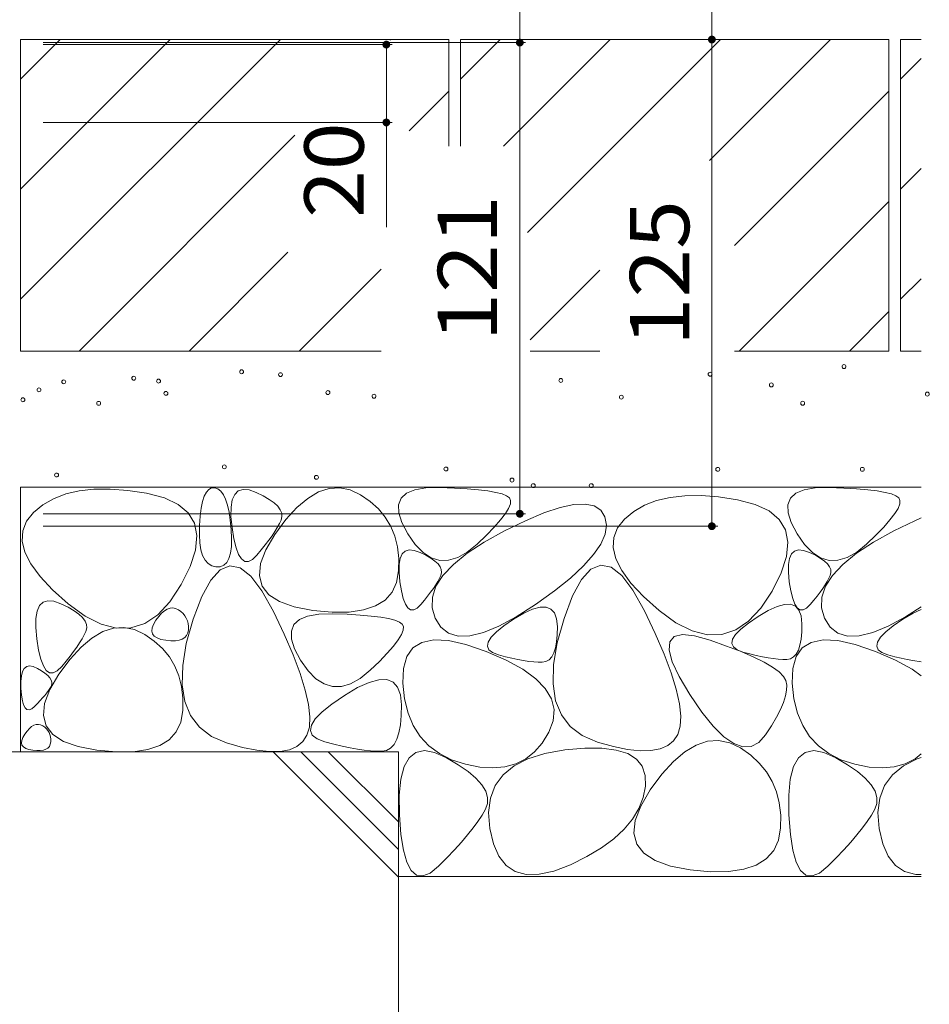
# Model space of a CAD drawing. Units: millimetres. Extents: x -1925 to 1928, y -1378 to 1322.
# Drawn here: x -686 to -452, y -679 to -426 of the extents above; entities that cross this region are included whole.
import ezdxf

# ---------------------------------------------------------------- set-up
doc = ezdxf.new("R2010")
doc.units = ezdxf.units.MM
doc.header["$LTSCALE"] = 5
doc.layers.add('4-4', color=7, linetype='Continuous')
doc.layers.add('4-E', color=7, linetype='Continuous')
doc.styles.add('ＭＳ ゴシック', font='txt', dxfattribs={"height": 1})

msp = doc.modelspace()

# ---------------------------------------------------------------- linework, layer by layer
at = {"layer": '4-4', "color": 7, "linetype": 'Continuous', "lineweight": 9}
for p, q in [((-557.64, -432.14), (-557.64, -286.9)), ((-508.31, -431.34), (-508.31, -312.9)), ((-556.14, -432.14), (-680.04, -432.14)), ((-557.64, -432.14), (-557.64, -553.14)), ((-508.31, -431.34), (-508.31, -556.34)), ((-590.42, -432.64), (-680.04, -432.64)), ((-591.92, -452.64), (-591.92, -432.64)), ((-590.42, -452.64), (-680.04, -452.64)), ((-591.92, -452.64), (-591.92, -479.53)), ((-556.14, -553.14), (-680.04, -553.14)), ((-506.81, -556.34), (-680.04, -556.34))]:
    msp.add_line(p, q, dxfattribs=at)
at = {"layer": '4-4', "color": 7, "linetype": 'Continuous', "lineweight": 9, "const_width": 1}
for points in [[(-591.42, -432.64, 0.414214), (-591.92, -432.14, 0.414214), (-592.42, -432.64, 0.414214), (-591.92, -433.14, 0.414214)], [(-557.14, -432.14, 0.414214), (-557.64, -431.64, 0.414214), (-558.14, -432.14, 0.414214), (-557.64, -432.64, 0.414214)], [(-507.81, -431.34, 0.414214), (-508.31, -430.84, 0.414214), (-508.81, -431.34, 0.414214), (-508.31, -431.84, 0.414214)], [(-591.42, -452.64, 0.414214), (-591.92, -452.14, 0.414214), (-592.42, -452.64, 0.414214), (-591.92, -453.14, 0.414214)], [(-557.14, -553.14, 0.414214), (-557.64, -552.64, 0.414214), (-558.14, -553.14, 0.414214), (-557.64, -553.64, 0.414214)], [(-507.81, -556.34, 0.414214), (-508.31, -555.84, 0.414214), (-508.81, -556.34, 0.414214), (-508.31, -556.84, 0.414214)]]:
    msp.add_lwpolyline(points, format="xyb", close=True, dxfattribs=at)
at = {"layer": '4-E', "color": 2, "linetype": 'Continuous', "lineweight": 9}
for p, q in [((-575.84, -431.34), (-685.84, -431.34)), ((-685.84, -431.34), (-685.84, -511.34)), ((-685.84, -441.49), (-675.7, -431.34)), ((-685.84, -498.06), (-619.13, -431.34)), ((-685.84, -469.78), (-647.41, -431.34)), ((-591.04, -431.54), (-590.84, -431.34)), ((-575.84, -431.34), (-575.84, -458.74)), ((-462.84, -431.34), (-572.84, -431.34)), ((-572.84, -441.49), (-562.7, -431.34)), ((-572.84, -431.34), (-572.84, -458.74)), ((-561.81, -458.74), (-534.41, -431.34)), ((-555.7, -480.92), (-506.13, -431.34)), ((-477.84, -431.34), (-508.89, -462.39)), ((-462.84, -431.34), (-462.84, -511.34)), ((-459.84, -431.34), (-459.84, -511.34)), ((-454.56, -431.34), (-459.84, -431.34)), ((-459.84, -441.49), (-454.56, -436.21)), ((-586.05, -454.83), (-575.84, -444.63)), ((-502.49, -484.28), (-462.84, -444.63)), ((-670.84, -511.34), (-615.42, -455.92)), ((-459.84, -469.78), (-454.56, -464.49)), ((-501.27, -511.34), (-462.84, -472.91)), ((-642.56, -511.34), (-617.2, -485.99)), ((-614.27, -511.34), (-593.28, -490.35)), ((-554.94, -508.45), (-537.08, -490.58)), ((-459.84, -498.06), (-454.56, -492.78)), ((-472.99, -511.34), (-462.84, -501.2)), ((-593.28, -511.34), (-685.84, -511.34)), ((-537.08, -511.34), (-554.94, -511.34)), ((-462.84, -511.34), (-502.49, -511.34)), ((-454.56, -511.34), (-459.84, -511.34)), ((-685.84, -546.34), (-685.84, -614.31)), ((-454.56, -546.34), (-685.84, -546.34)), ((-674.28, -548.06), (-677.38, -549.26)), ((-670.83, -547.25), (-674.28, -548.06)), ((-667.02, -546.83), (-670.83, -547.25)), ((-662.86, -546.79), (-667.02, -546.83)), ((-658.35, -547.13), (-662.86, -546.79)), ((-653.49, -547.86), (-658.35, -547.13)), ((-648.94, -549.04), (-653.49, -547.86)), ((-639.12, -549.99), (-638.67, -548.61)), ((-638.67, -548.61), (-638.14, -547.58)), ((-638.14, -547.58), (-637.51, -546.88)), ((-637.51, -546.88), (-636.79, -546.51)), ((-636.79, -546.51), (-635.98, -546.48)), ((-635.98, -546.48), (-635.16, -546.77)), ((-635.16, -546.77), (-634.43, -547.36)), ((-634.43, -547.36), (-633.78, -548.24)), ((-633.78, -548.24), (-633.21, -549.43)), ((-631.49, -549.53), (-630.87, -548.15)), ((-630.87, -548.15), (-629.94, -547.27)), ((-629.94, -547.27), (-628.72, -546.9)), ((-628.72, -546.9), (-627.19, -547.03)), ((-627.19, -547.03), (-625.36, -547.67)), ((-625.36, -547.67), (-623.53, -548.55)), ((-623.53, -548.55), (-622, -549.44)), ((-612.08, -549.18), (-609.32, -547.54)), ((-609.32, -547.54), (-606.58, -546.62)), ((-606.58, -546.62), (-603.86, -546.44)), ((-603.86, -546.44), (-601.18, -546.98)), ((-601.18, -546.98), (-598.52, -548.24)), ((-598.52, -548.24), (-596.05, -549.97)), ((-588.13, -549.16), (-586.74, -547.88)), ((-586.74, -547.88), (-584.61, -546.99)), ((-584.61, -546.99), (-581.76, -546.5)), ((-581.76, -546.5), (-578.18, -546.41)), ((-578.18, -546.41), (-574.45, -546.54)), ((-574.45, -546.54), (-571.14, -546.73)), ((-571.14, -546.73), (-568.27, -546.98)), ((-568.27, -546.98), (-565.82, -547.28)), ((-565.82, -547.28), (-563.8, -547.64)), ((-563.8, -547.64), (-562.21, -548.05)), ((-562.21, -548.05), (-561.05, -548.52)), ((-561.05, -548.52), (-560.32, -549.04)), ((-515.24, -548.51), (-519.05, -548.93)), ((-511.09, -548.47), (-515.24, -548.51)), ((-506.58, -548.81), (-511.09, -548.47)), ((-488.13, -549.16), (-486.74, -547.88)), ((-486.74, -547.88), (-484.61, -546.99)), ((-484.61, -546.99), (-481.76, -546.5)), ((-481.76, -546.5), (-478.18, -546.41)), ((-478.18, -546.41), (-474.45, -546.54)), ((-474.45, -546.54), (-471.14, -546.73)), ((-471.14, -546.73), (-468.27, -546.98)), ((-468.27, -546.98), (-465.82, -547.28)), ((-465.82, -547.28), (-463.8, -547.64)), ((-463.8, -547.64), (-462.21, -548.05)), ((-462.21, -548.05), (-461.05, -548.52)), ((-461.05, -548.52), (-460.32, -549.04)), ((-680.13, -550.84), (-682.53, -552.81)), ((-677.38, -549.26), (-680.13, -550.84)), ((-645.37, -550.72), (-648.94, -549.04)), ((-642.79, -552.9), (-645.37, -550.72)), ((-639.47, -551.7), (-639.12, -549.99)), ((-633.21, -549.43), (-632.72, -550.91)), ((-632.72, -550.91), (-632.32, -552.69)), ((-631.81, -551.41), (-631.49, -549.53)), ((-622, -549.44), (-620.76, -550.33)), ((-620.76, -550.33), (-619.81, -551.21)), ((-619.81, -551.21), (-619.16, -552.1)), ((-614.88, -551.54), (-612.08, -549.18)), ((-596.05, -549.97), (-593.94, -551.91)), ((-588.8, -550.85), (-588.13, -549.16)), ((-588.74, -552.93), (-588.8, -550.85)), ((-560.06, -550.61), (-560.51, -551.75)), ((-560.32, -549.04), (-560, -549.71)), ((-560, -549.71), (-560.06, -550.61)), ((-547.3, -551.55), (-543.77, -550.79)), ((-543.77, -550.79), (-540.86, -550.66)), ((-540.86, -550.66), (-538.55, -551.14)), ((-538.55, -551.14), (-536.87, -552.24)), ((-525.61, -550.94), (-528.35, -552.52)), ((-522.5, -549.74), (-525.61, -550.94)), ((-519.05, -548.93), (-522.5, -549.74)), ((-501.71, -549.54), (-506.58, -548.81)), ((-497.16, -550.72), (-501.71, -549.54)), ((-493.6, -552.4), (-497.16, -550.72)), ((-488.8, -550.85), (-488.13, -549.16)), ((-488.74, -552.93), (-488.8, -550.85)), ((-460.06, -550.61), (-460.51, -551.75)), ((-460.32, -549.04), (-460, -549.71)), ((-460, -549.71), (-460.06, -550.61)), ((-682.53, -552.81), (-684.33, -555.06)), ((-641.19, -555.58), (-642.79, -552.9)), ((-639.9, -556.12), (-639.73, -553.74)), ((-639.73, -553.74), (-639.47, -551.7)), ((-632.32, -552.69), (-632, -554.77)), ((-631.83, -553.8), (-631.81, -551.41)), ((-631.56, -556.69), (-631.83, -553.8)), ((-619.16, -552.1), (-618.8, -552.98)), ((-618.8, -552.98), (-618.73, -553.87)), ((-617.7, -554.64), (-614.88, -551.54)), ((-593.94, -551.91), (-592.19, -554.04)), ((-587.95, -555.41), (-588.74, -552.93)), ((-561.35, -553.11), (-562.57, -554.72)), ((-560.51, -551.75), (-561.35, -553.11)), ((-556.2, -554.91), (-551.44, -552.92)), ((-551.44, -552.92), (-547.3, -551.55)), ((-536.87, -552.24), (-535.79, -553.96)), ((-528.35, -552.52), (-530.75, -554.49)), ((-491.01, -554.58), (-493.6, -552.4)), ((-487.95, -555.41), (-488.74, -552.93)), ((-461.35, -553.11), (-462.57, -554.72)), ((-460.51, -551.75), (-461.35, -553.11)), ((-684.33, -555.06), (-685.3, -557.51)), ((-640.57, -558.76), (-641.19, -555.58)), ((-639.95, -558.52), (-639.9, -556.12)), ((-632, -554.77), (-631.76, -557.14)), ((-620.54, -558.46), (-617.7, -554.64)), ((-619.39, -555.66), (-619.92, -556.64)), ((-618.96, -554.75), (-619.39, -555.66)), ((-618.73, -553.87), (-618.96, -554.75)), ((-592.19, -554.04), (-590.79, -556.38)), ((-586.43, -558.29), (-587.95, -555.41)), ((-562.57, -554.72), (-564.19, -556.55)), ((-561.57, -557.51), (-556.2, -554.91)), ((-535.79, -553.96), (-535.4, -556.09)), ((-535.4, -556.09), (-535.75, -558.41)), ((-530.75, -554.49), (-532.55, -556.75)), ((-489.41, -557.26), (-491.01, -554.58)), ((-486.43, -558.29), (-487.95, -555.41)), ((-462.57, -554.72), (-464.19, -556.55)), ((-461.57, -557.51), (-456.2, -554.91)), ((-456.2, -554.91), (-454.56, -554.22)), ((-685.3, -557.51), (-685.44, -560.16)), ((-640.93, -562.45), (-640.57, -558.76)), ((-639.83, -560.61), (-639.95, -558.52)), ((-631.76, -557.14), (-631.65, -559.51)), ((-631.08, -559.56), (-631.56, -556.69)), ((-622.9, -562.42), (-620.54, -558.46)), ((-621.27, -558.77), (-622.09, -559.93)), ((-620.54, -557.67), (-621.27, -558.77)), ((-619.92, -556.64), (-620.54, -557.67)), ((-590.79, -556.38), (-589.75, -558.92)), ((-584.51, -561.02), (-586.43, -558.29)), ((-566.19, -558.62), (-568.58, -560.92)), ((-566.81, -560.42), (-561.57, -557.51)), ((-564.19, -556.55), (-566.19, -558.62)), ((-535.75, -558.41), (-536.86, -560.92)), ((-532.55, -556.75), (-533.53, -559.2)), ((-488.79, -560.45), (-489.41, -557.26)), ((-484.51, -561.02), (-486.43, -558.29)), ((-466.19, -558.62), (-468.58, -560.92)), ((-466.81, -560.42), (-461.57, -557.51)), ((-464.19, -556.55), (-466.19, -558.62)), ((-685.44, -560.16), (-684.75, -563)), ((-639.54, -562.4), (-639.83, -560.61)), ((-631.65, -559.51), (-631.71, -561.54)), ((-630.51, -561.85), (-631.08, -559.56)), ((-623.01, -561.15), (-624.04, -562.43)), ((-622.09, -559.93), (-623.01, -561.15)), ((-589.75, -558.92), (-589.06, -561.67)), ((-582.5, -563.07), (-584.51, -561.02)), ((-571.19, -563.29), (-566.81, -560.42)), ((-568.58, -560.92), (-571.12, -563)), ((-536.86, -560.92), (-538.71, -563.63)), ((-533.53, -559.2), (-533.66, -561.84)), ((-489.16, -564.13), (-488.79, -560.45)), ((-482.5, -563.07), (-484.51, -561.02)), ((-471.19, -563.29), (-466.81, -560.42)), ((-468.58, -560.92), (-471.12, -563)), ((-684.75, -563), (-683.22, -566.03)), ((-642.28, -566.64), (-640.93, -562.45)), ((-639.1, -563.89), (-639.54, -562.4)), ((-638.49, -565.07), (-639.1, -563.89)), ((-631.94, -563.24), (-632.34, -564.61)), ((-631.71, -561.54), (-631.94, -563.24)), ((-629.85, -563.59), (-630.51, -561.85)), ((-629.1, -564.75), (-629.85, -563.59)), ((-625.16, -563.78), (-626.28, -564.87)), ((-624.04, -562.43), (-625.16, -563.78)), ((-624.23, -565.95), (-622.9, -562.42)), ((-589.06, -561.67), (-588.73, -564.61)), ((-588.37, -564.61), (-587.85, -563.46)), ((-587.85, -563.46), (-587.08, -562.73)), ((-587.08, -562.73), (-586.06, -562.42)), ((-586.06, -562.42), (-584.79, -562.53)), ((-584.79, -562.53), (-583.27, -563.06)), ((-583.27, -563.06), (-581.74, -563.79)), ((-580.39, -564.43), (-582.5, -563.07)), ((-581.74, -563.79), (-580.46, -564.53)), ((-574.71, -566.14), (-571.19, -563.29)), ((-571.12, -563), (-573.57, -564.39)), ((-538.71, -563.63), (-541.31, -566.54)), ((-533.66, -561.84), (-532.97, -564.68)), ((-488.37, -564.61), (-487.85, -563.46)), ((-487.85, -563.46), (-487.08, -562.73)), ((-487.08, -562.73), (-486.06, -562.42)), ((-486.06, -562.42), (-484.79, -562.53)), ((-484.79, -562.53), (-483.27, -563.06)), ((-483.27, -563.06), (-481.74, -563.79)), ((-480.39, -564.43), (-482.5, -563.07)), ((-481.74, -563.79), (-480.46, -564.53)), ((-474.71, -566.14), (-471.19, -563.29)), ((-471.12, -563), (-473.57, -564.39)), ((-683.22, -566.03), (-680.86, -569.25)), ((-637.72, -565.94), (-638.49, -565.07)), ((-636.78, -566.52), (-637.72, -565.94)), ((-633.67, -566.36), (-634.59, -566.74)), ((-632.92, -565.65), (-633.67, -566.36)), ((-632.34, -564.61), (-632.92, -565.65)), ((-628.25, -565.36), (-629.1, -564.75)), ((-627.31, -565.4), (-628.25, -565.36)), ((-626.28, -564.87), (-627.31, -565.4)), ((-624.54, -569.05), (-624.23, -565.95)), ((-588.73, -564.61), (-588.76, -567.76)), ((-588.66, -568.17), (-588.64, -566.18)), ((-588.64, -566.18), (-588.37, -564.61)), ((-580.46, -564.53), (-579.43, -565.27)), ((-578.21, -565.1), (-580.39, -564.43)), ((-579.43, -565.27), (-578.64, -566.01)), ((-578.64, -566.01), (-578.1, -566.75)), ((-575.93, -565.09), (-578.21, -565.1)), ((-577.37, -568.96), (-574.71, -566.14)), ((-573.57, -564.39), (-575.93, -565.09)), ((-536.84, -566.32), (-539.36, -567.36)), ((-534.2, -566.86), (-536.84, -566.32)), ((-532.97, -564.68), (-531.44, -567.71)), ((-490.5, -568.32), (-489.16, -564.13)), ((-488.66, -568.17), (-488.64, -566.18)), ((-488.64, -566.18), (-488.37, -564.61)), ((-480.46, -564.53), (-479.43, -565.27)), ((-478.21, -565.1), (-480.39, -564.43)), ((-479.43, -565.27), (-478.64, -566.01)), ((-478.64, -566.01), (-478.1, -566.75)), ((-475.93, -565.09), (-478.21, -565.1)), ((-477.37, -568.96), (-474.71, -566.14)), ((-473.57, -564.39), (-475.93, -565.09)), ((-644.61, -571.34), (-642.28, -566.64)), ((-634.61, -567.55), (-637.03, -570.18)), ((-635.68, -566.78), (-636.78, -566.52)), ((-634.59, -566.74), (-635.68, -566.78)), ((-632.09, -566.51), (-634.61, -567.55)), ((-629.45, -567.06), (-632.09, -566.51)), ((-626.71, -569.2), (-629.45, -567.06)), ((-588.76, -567.76), (-589.29, -570.76)), ((-588.43, -570.58), (-588.66, -568.17)), ((-579.17, -571.76), (-577.37, -568.96)), ((-577.94, -568.96), (-578.29, -569.72)), ((-578.1, -566.75), (-577.8, -567.49)), ((-577.74, -568.22), (-577.94, -568.96)), ((-577.8, -567.49), (-577.74, -568.22)), ((-541.31, -566.54), (-544.66, -569.64)), ((-539.36, -567.36), (-541.78, -569.99)), ((-531.46, -569), (-534.2, -566.86)), ((-531.44, -567.71), (-529.09, -570.93)), ((-492.83, -573.02), (-490.5, -568.32)), ((-488.43, -570.58), (-488.66, -568.17)), ((-479.17, -571.76), (-477.37, -568.96)), ((-477.94, -568.96), (-478.29, -569.72)), ((-478.1, -566.75), (-477.8, -567.49)), ((-477.74, -568.22), (-477.94, -568.96)), ((-477.8, -567.49), (-477.74, -568.22)), ((-680.86, -569.25), (-677.67, -572.67)), ((-647.53, -575.74), (-644.61, -571.34)), ((-637.03, -570.18), (-639.34, -574.4)), ((-623.86, -572.92), (-626.71, -569.2)), ((-623.83, -571.7), (-624.54, -569.05)), ((-589.29, -570.76), (-590.45, -573.27)), ((-588.03, -572.96), (-588.43, -570.58)), ((-579.25, -571.4), (-579.85, -572.31)), ((-578.73, -570.53), (-579.25, -571.4)), ((-578.29, -569.72), (-578.73, -570.53)), ((-544.66, -569.64), (-548.75, -572.93)), ((-541.78, -569.99), (-544.09, -574.2)), ((-528.61, -572.73), (-531.46, -569)), ((-529.09, -570.93), (-525.89, -574.35)), ((-488.03, -572.96), (-488.43, -570.58)), ((-479.25, -571.4), (-479.85, -572.31)), ((-478.73, -570.53), (-479.25, -571.4)), ((-478.29, -569.72), (-478.73, -570.53)), ((-677.67, -572.67), (-673.65, -576.28)), ((-620.9, -578.24), (-623.86, -572.92)), ((-622.1, -573.93), (-623.83, -571.7)), ((-619.35, -575.71), (-622.1, -573.93)), ((-590.45, -573.27), (-592.24, -575.29)), ((-587.56, -574.88), (-588.03, -572.96)), ((-580.54, -573.28), (-581.31, -574.29)), ((-579.85, -572.31), (-580.54, -573.28)), ((-580.1, -574.52), (-579.17, -571.76)), ((-548.75, -572.93), (-553.6, -576.42)), ((-525.65, -578.04), (-528.61, -572.73)), ((-495.75, -577.42), (-492.83, -573.02)), ((-487.56, -574.88), (-488.03, -572.96)), ((-480.54, -573.28), (-481.31, -574.29)), ((-479.85, -572.31), (-480.54, -573.28)), ((-480.1, -574.52), (-479.17, -571.76)), ((-681.01, -576.74), (-680.09, -575.86)), ((-680.09, -575.86), (-678.86, -575.49)), ((-678.86, -575.49), (-677.34, -575.62)), ((-677.34, -575.62), (-675.51, -576.26)), ((-675.51, -576.26), (-673.68, -577.15)), ((-673.65, -576.28), (-669.31, -579.45)), ((-650.65, -579.06), (-647.53, -575.74)), ((-639.34, -574.4), (-641.54, -580.21)), ((-615.58, -577.06), (-619.35, -575.71)), ((-592.24, -575.29), (-594.68, -576.81)), ((-587.01, -576.32), (-587.56, -574.88)), ((-586.38, -577.3), (-587.01, -576.32)), ((-583.1, -576.48), (-584.03, -577.39)), ((-582.16, -575.36), (-583.1, -576.48)), ((-581.31, -574.29), (-582.16, -575.36)), ((-580.17, -577.26), (-580.1, -574.52)), ((-553.6, -576.42), (-558.57, -579.62)), ((-544.09, -574.2), (-546.29, -580.01)), ((-525.89, -574.35), (-521.87, -577.96)), ((-491.58, -576.94), (-489.65, -576.41)), ((-489.65, -576.41), (-488.08, -576.39)), ((-488.08, -576.39), (-486.84, -576.88)), ((-487.01, -576.32), (-487.56, -574.88)), ((-486.38, -577.3), (-487.01, -576.32)), ((-483.1, -576.48), (-484.03, -577.39)), ((-482.16, -575.36), (-483.1, -576.48)), ((-481.31, -574.29), (-482.16, -575.36)), ((-480.17, -577.26), (-480.1, -574.52)), ((-681.96, -580), (-681.63, -578.12)), ((-681.63, -578.12), (-681.01, -576.74)), ((-673.68, -577.15), (-672.14, -578.03)), ((-672.14, -578.03), (-670.9, -578.92)), ((-670.9, -578.92), (-669.96, -579.8)), ((-653.98, -581.3), (-650.65, -579.06)), ((-650.38, -579.49), (-649.64, -578.68)), ((-649.64, -578.68), (-648.9, -578.06)), ((-648.9, -578.06), (-648.18, -577.62)), ((-648.18, -577.62), (-647.45, -577.38)), ((-647.45, -577.38), (-646.74, -577.33)), ((-646.74, -577.33), (-646.03, -577.48)), ((-646.03, -577.48), (-645.33, -577.81)), ((-645.33, -577.81), (-644.69, -578.27)), ((-644.69, -578.27), (-644.13, -578.77)), ((-644.13, -578.77), (-643.67, -579.34)), ((-618.13, -584.08), (-620.9, -578.24)), ((-610.79, -577.97), (-615.58, -577.06)), ((-612.13, -579.41), (-609.28, -578.92)), ((-605.8, -578.42), (-610.79, -577.97)), ((-609.28, -578.92), (-605.7, -578.83)), ((-601.46, -578.38), (-605.8, -578.42)), ((-605.7, -578.83), (-601.97, -578.96)), ((-601.97, -578.96), (-598.66, -579.15)), ((-597.75, -577.84), (-601.46, -578.38)), ((-594.68, -576.81), (-597.75, -577.84)), ((-585.68, -577.8), (-586.38, -577.3)), ((-584.89, -577.83), (-585.68, -577.8)), ((-584.03, -577.39), (-584.89, -577.83)), ((-579.38, -579.98), (-580.17, -577.26)), ((-559.25, -580.22), (-556.64, -578.68)), ((-556.64, -578.68), (-554.37, -577.65)), ((-554.37, -577.65), (-552.45, -577.13)), ((-552.45, -577.13), (-550.87, -577.11)), ((-550.87, -577.11), (-549.64, -577.6)), ((-549.64, -577.6), (-548.75, -578.59)), ((-548.75, -578.59), (-548.2, -580.09)), ((-522.89, -583.88), (-525.65, -578.04)), ((-521.87, -577.96), (-517.53, -581.13)), ((-498.88, -580.74), (-495.75, -577.42)), ((-496.45, -579.5), (-493.84, -577.97)), ((-493.84, -577.97), (-491.58, -576.94)), ((-486.84, -576.88), (-485.95, -577.87)), ((-485.68, -577.8), (-486.38, -577.3)), ((-485.95, -577.87), (-485.4, -579.37)), ((-484.89, -577.83), (-485.68, -577.8)), ((-484.03, -577.39), (-484.89, -577.83)), ((-479.38, -579.98), (-480.17, -577.26)), ((-459.25, -580.22), (-456.64, -578.68)), ((-454.56, -577.04), (-458.57, -579.62)), ((-456.64, -578.68), (-454.56, -577.74)), ((-681.98, -582.39), (-681.96, -580)), ((-669.96, -579.8), (-669.3, -580.69)), ((-669.31, -579.45), (-665.17, -581.53)), ((-669.3, -580.69), (-668.94, -581.57)), ((-668.94, -581.57), (-668.88, -582.46)), ((-665.17, -581.53), (-661.24, -582.54)), ((-657.51, -582.46), (-653.98, -581.3)), ((-652.1, -582.47), (-651.75, -581.54)), ((-651.75, -581.54), (-651.13, -580.5)), ((-651.13, -580.5), (-650.38, -579.49)), ((-643.67, -579.34), (-643.3, -579.95)), ((-643.3, -579.95), (-643.03, -580.62)), ((-641.54, -580.21), (-643.29, -586.48)), ((-643.03, -580.62), (-642.85, -581.34)), ((-642.85, -581.34), (-642.76, -582.12)), ((-616.32, -583.26), (-615.65, -581.58)), ((-615.65, -581.58), (-614.26, -580.3)), ((-614.26, -580.3), (-612.13, -579.41)), ((-598.66, -579.15), (-595.79, -579.4)), ((-595.79, -579.4), (-593.34, -579.7)), ((-593.34, -579.7), (-591.33, -580.06)), ((-591.33, -580.06), (-589.74, -580.47)), ((-589.74, -580.47), (-588.58, -580.94)), ((-588.58, -580.94), (-587.84, -581.46)), ((-587.84, -581.46), (-587.52, -582.13)), ((-577.9, -582.28), (-579.38, -579.98)), ((-558.57, -579.62), (-563.04, -582.03)), ((-561.74, -581.93), (-559.25, -580.22)), ((-548.2, -580.09), (-548, -582.09)), ((-546.29, -580.01), (-548.04, -586.28)), ((-517.53, -581.13), (-513.4, -583.21)), ((-502.2, -582.98), (-498.88, -580.74)), ((-500.86, -582.76), (-498.94, -581.21)), ((-498.94, -581.21), (-496.45, -579.5)), ((-485.4, -579.37), (-485.2, -581.38)), ((-485.2, -581.38), (-485.23, -583.49)), ((-477.9, -582.28), (-479.38, -579.98)), ((-458.57, -579.62), (-463.04, -582.03)), ((-461.74, -581.93), (-459.25, -580.22)), ((-681.7, -585.29), (-681.98, -582.39)), ((-669.11, -583.34), (-669.54, -584.25)), ((-668.88, -582.46), (-669.11, -583.34)), ((-667.54, -585.05), (-664.77, -583.41)), ((-664.77, -583.41), (-662.03, -582.5)), ((-662.03, -582.5), (-659.32, -582.31)), ((-661.24, -582.54), (-657.51, -582.46)), ((-659.32, -582.31), (-656.63, -582.85)), ((-656.63, -582.85), (-653.97, -584.12)), ((-653.97, -584.12), (-651.51, -585.85)), ((-652.18, -583.28), (-652.1, -582.47)), ((-651.99, -583.98), (-652.18, -583.28)), ((-651.54, -584.57), (-651.99, -583.98)), ((-642.9, -583.74), (-643.21, -584.4)), ((-642.77, -582.95), (-642.9, -583.74)), ((-642.76, -582.12), (-642.77, -582.95)), ((-615.85, -589.39), (-618.13, -584.08)), ((-616.26, -585.35), (-616.32, -583.26)), ((-587.58, -583.03), (-588.03, -584.17)), ((-587.52, -582.13), (-587.58, -583.03)), ((-575.93, -583.8), (-577.9, -582.28)), ((-573.46, -584.54), (-575.93, -583.8)), ((-567.01, -583.65), (-570.48, -584.49)), ((-563.04, -582.03), (-567.01, -583.65)), ((-565, -584.86), (-563.66, -583.47)), ((-563.66, -583.47), (-561.74, -581.93)), ((-548, -582.09), (-548.03, -584.21)), ((-520.6, -589.19), (-522.89, -583.88)), ((-513.4, -583.21), (-509.46, -584.22)), ((-509.46, -584.22), (-505.73, -584.14)), ((-505.73, -584.14), (-502.2, -582.98)), ((-502.98, -585.37), (-502.21, -584.15)), ((-502.21, -584.15), (-500.86, -582.76)), ((-485.23, -583.49), (-485.39, -585.33)), ((-475.93, -583.8), (-477.9, -582.28)), ((-473.46, -584.54), (-475.93, -583.8)), ((-467.01, -583.65), (-470.48, -584.49)), ((-463.04, -582.03), (-467.01, -583.65)), ((-465, -584.86), (-463.66, -583.47)), ((-463.66, -583.47), (-461.74, -581.93)), ((-681.23, -588.15), (-681.7, -585.29)), ((-670.69, -586.27), (-671.41, -587.36)), ((-670.06, -585.23), (-670.69, -586.27)), ((-670.33, -587.42), (-667.54, -585.05)), ((-669.54, -584.25), (-670.06, -585.23)), ((-650.82, -585.04), (-651.54, -584.57)), ((-651.51, -585.85), (-649.4, -587.78)), ((-649.82, -585.39), (-650.82, -585.04)), ((-648.56, -585.63), (-649.82, -585.39)), ((-647.25, -585.75), (-648.56, -585.63)), ((-646.11, -585.74), (-647.25, -585.75)), ((-645.13, -585.6), (-646.11, -585.74)), ((-644.32, -585.33), (-645.13, -585.6)), ((-643.68, -584.93), (-644.32, -585.33)), ((-643.29, -586.48), (-644.23, -592.09)), ((-643.21, -584.4), (-643.68, -584.93)), ((-615.47, -587.83), (-616.26, -585.35)), ((-588.87, -585.53), (-590.1, -587.14)), ((-588.03, -584.17), (-588.87, -585.53)), ((-585.1, -587.58), (-582.78, -586.16)), ((-582.78, -586.16), (-579.74, -585.53)), ((-579.74, -585.53), (-575.98, -585.71)), ((-575.98, -585.71), (-571.49, -586.69)), ((-570.48, -584.49), (-573.46, -584.54)), ((-565.97, -587.15), (-565.77, -586.09)), ((-565.77, -586.09), (-565, -584.86)), ((-548.04, -586.28), (-548.98, -591.89)), ((-548.19, -586.05), (-548.48, -587.61)), ((-548.03, -584.21), (-548.19, -586.05)), ((-519.28, -588.16), (-519.11, -586.01)), ((-519.11, -586.01), (-517.98, -584.67)), ((-517.98, -584.67), (-515.88, -584.16)), ((-515.88, -584.16), (-512.81, -584.47)), ((-512.81, -584.47), (-508.78, -585.6)), ((-508.78, -585.6), (-504.52, -587.1)), ((-503.17, -586.44), (-502.98, -585.37)), ((-502.8, -587.34), (-503.17, -586.44)), ((-485.39, -585.33), (-485.68, -586.9)), ((-485.1, -587.58), (-482.78, -586.16)), ((-482.78, -586.16), (-479.74, -585.53)), ((-479.74, -585.53), (-475.98, -585.71)), ((-475.98, -585.71), (-471.49, -586.69)), ((-470.48, -584.49), (-473.46, -584.54)), ((-465.97, -587.15), (-465.77, -586.09)), ((-465.77, -586.09), (-465, -584.86)), ((-680.66, -590.45), (-681.23, -588.15)), ((-672.24, -588.52), (-673.16, -589.74)), ((-673.15, -590.51), (-670.33, -587.42)), ((-671.41, -587.36), (-672.24, -588.52)), ((-649.4, -587.78), (-647.64, -589.92)), ((-613.95, -590.71), (-615.47, -587.83)), ((-591.71, -588.97), (-593.71, -591.04)), ((-590.1, -587.14), (-591.71, -588.97)), ((-586.68, -589.81), (-585.1, -587.58)), ((-571.49, -586.69), (-566.27, -588.47)), ((-566.27, -588.47), (-561.14, -590.71)), ((-565.59, -588.05), (-565.97, -587.15)), ((-564.64, -588.8), (-565.59, -588.05)), ((-563.12, -589.38), (-564.64, -588.8)), ((-548.9, -588.89), (-549.45, -589.9)), ((-548.48, -587.61), (-548.9, -588.89)), ((-518.8, -593.96), (-520.6, -589.19)), ((-518.48, -591.13), (-519.28, -588.16)), ((-504.52, -587.1), (-500.79, -588.55)), ((-501.84, -588.08), (-502.8, -587.34)), ((-500.32, -588.66), (-501.84, -588.08)), ((-500.79, -588.55), (-497.57, -589.94)), ((-498.56, -589.13), (-500.32, -588.66)), ((-496.9, -589.53), (-498.56, -589.13)), ((-486.65, -589.19), (-487.33, -589.91)), ((-486.68, -589.81), (-485.1, -587.58)), ((-486.1, -588.18), (-486.65, -589.19)), ((-485.68, -586.9), (-486.1, -588.18)), ((-471.49, -586.69), (-466.27, -588.47)), ((-466.27, -588.47), (-461.14, -590.71)), ((-465.59, -588.05), (-465.97, -587.15)), ((-464.64, -588.8), (-465.59, -588.05)), ((-463.12, -589.38), (-464.64, -588.8)), ((-680, -592.18), (-680.66, -590.45)), ((-676, -594.33), (-673.15, -590.51)), ((-674.18, -591.03), (-675.3, -592.37)), ((-673.16, -589.74), (-674.18, -591.03)), ((-647.64, -589.92), (-646.24, -592.26)), ((-614.05, -594.16), (-615.85, -589.39)), ((-612.03, -593.44), (-613.95, -590.71)), ((-593.71, -591.04), (-596.1, -593.34)), ((-587.54, -592.85), (-586.68, -589.81)), ((-561.35, -589.85), (-563.12, -589.38)), ((-559.69, -590.25), (-561.35, -589.85)), ((-561.14, -590.71), (-556.9, -593.05)), ((-558.14, -590.58), (-559.69, -590.25)), ((-556.68, -590.85), (-558.14, -590.58)), ((-555.32, -591.05), (-556.68, -590.85)), ((-554.07, -591.18), (-555.32, -591.05)), ((-552.92, -591.25), (-554.07, -591.18)), ((-551.87, -591.25), (-552.92, -591.25)), ((-550.93, -591.08), (-551.87, -591.25)), ((-550.13, -590.63), (-550.93, -591.08)), ((-549.45, -589.9), (-550.13, -590.63)), ((-516.71, -594.92), (-518.48, -591.13)), ((-497.57, -589.94), (-494.88, -591.26)), ((-495.34, -589.87), (-496.9, -589.53)), ((-493.88, -590.13), (-495.34, -589.87)), ((-494.88, -591.26), (-492.71, -592.53)), ((-492.53, -590.33), (-493.88, -590.13)), ((-491.27, -590.47), (-492.53, -590.33)), ((-490.12, -590.54), (-491.27, -590.47)), ((-489.07, -590.54), (-490.12, -590.54)), ((-488.14, -590.36), (-489.07, -590.54)), ((-487.33, -589.91), (-488.14, -590.36)), ((-487.54, -592.85), (-486.68, -589.81)), ((-461.35, -589.85), (-463.12, -589.38)), ((-459.69, -590.25), (-461.35, -589.85)), ((-461.14, -590.71), (-456.9, -593.05)), ((-458.14, -590.58), (-459.69, -590.25)), ((-456.68, -590.85), (-458.14, -590.58)), ((-454.56, -591.16), (-456.68, -590.85)), ((-685.64, -594.76), (-685.35, -593.64)), ((-685.35, -593.64), (-684.9, -592.84)), ((-684.9, -592.84), (-684.29, -592.35)), ((-684.29, -592.35), (-683.53, -592.19)), ((-683.53, -592.19), (-682.61, -592.35)), ((-682.61, -592.35), (-681.54, -592.84)), ((-681.54, -592.84), (-680.48, -593.47)), ((-680.48, -593.47), (-679.6, -594.09)), ((-679.25, -593.35), (-680, -592.18)), ((-679.6, -594.09), (-678.89, -594.69)), ((-678.4, -593.95), (-679.25, -593.35)), ((-677.46, -593.99), (-678.4, -593.95)), ((-676.43, -593.46), (-677.46, -593.99)), ((-675.3, -592.37), (-676.43, -593.46)), ((-646.24, -592.26), (-645.2, -594.8)), ((-644.23, -592.09), (-644.36, -597.05)), ((-612.73, -598.4), (-614.05, -594.16)), ((-610.02, -595.49), (-612.03, -593.44)), ((-596.1, -593.34), (-598.64, -595.42)), ((-587.68, -596.68), (-587.54, -592.85)), ((-556.9, -593.05), (-553.55, -595.49)), ((-548.98, -591.89), (-549.11, -596.85)), ((-517.48, -598.2), (-518.8, -593.96)), ((-492.71, -592.53), (-491.06, -593.74)), ((-491.06, -593.74), (-489.93, -594.89)), ((-487.68, -596.68), (-487.54, -592.85)), ((-456.9, -593.05), (-454.56, -594.75)), ((-685.78, -596.21), (-685.64, -594.76)), ((-685.77, -597.97), (-685.78, -596.21)), ((-678.89, -594.69), (-678.37, -595.28)), ((-678.37, -595.28), (-678.02, -595.85)), ((-678.35, -598.3), (-676, -594.33)), ((-678.02, -595.85), (-677.85, -596.4)), ((-677.85, -596.4), (-677.86, -596.94)), ((-645.2, -594.8), (-644.52, -597.54)), ((-607.92, -596.85), (-610.02, -595.49)), ((-598.64, -595.42), (-601.09, -596.81)), ((-599.29, -597.79), (-596.35, -596.45)), ((-596.35, -596.45), (-593.85, -595.76)), ((-593.85, -595.76), (-591.8, -595.74)), ((-591.8, -595.74), (-590.19, -596.37)), ((-590.19, -596.37), (-589.04, -597.66)), ((-587.23, -600.71), (-587.68, -596.68)), ((-553.55, -595.49), (-551.09, -598.04)), ((-513.98, -599.53), (-516.71, -594.92)), ((-489.93, -594.89), (-489.32, -595.97)), ((-489.32, -595.97), (-489.1, -597.12)), ((-487.23, -600.71), (-487.68, -596.68)), ((-685.63, -599.73), (-685.77, -597.97)), ((-679.68, -601.83), (-678.35, -598.3)), ((-679.15, -599.15), (-679.65, -599.78)), ((-678.72, -598.55), (-679.15, -599.15)), ((-678.35, -597.99), (-678.72, -598.55)), ((-678.04, -597.46), (-678.35, -597.99)), ((-677.86, -596.94), (-678.04, -597.46)), ((-644.52, -597.54), (-644.19, -600.49)), ((-644.36, -597.05), (-643.69, -601.35)), ((-611.9, -602.1), (-612.73, -598.4)), ((-605.73, -597.52), (-607.92, -596.85)), ((-603.45, -597.51), (-605.73, -597.52)), ((-601.09, -596.81), (-603.45, -597.51)), ((-602.68, -599.78), (-599.29, -597.79)), ((-589.04, -597.66), (-588.32, -599.61)), ((-551.09, -598.04), (-549.53, -600.69)), ((-549.11, -596.85), (-548.44, -601.15)), ((-516.65, -601.91), (-517.48, -598.2)), ((-489.12, -598.43), (-489.4, -599.92)), ((-489.1, -597.12), (-489.12, -598.43)), ((-685.41, -601.15), (-685.63, -599.73)), ((-685.1, -602.23), (-685.41, -601.15)), ((-681.52, -601.85), (-682.27, -602.6)), ((-680.83, -601.12), (-681.52, -601.85)), ((-680.21, -600.43), (-680.83, -601.12)), ((-679.65, -599.78), (-680.21, -600.43)), ((-679.99, -604.92), (-679.68, -601.83)), ((-644.19, -600.49), (-644.22, -603.64)), ((-643.69, -601.35), (-642.21, -604.99)), ((-605.92, -602), (-602.68, -599.78)), ((-588.32, -599.61), (-588.06, -602.22)), ((-586.33, -604.33), (-587.23, -600.71)), ((-549.53, -600.69), (-548.86, -603.44)), ((-548.44, -601.15), (-546.97, -604.8)), ((-510.86, -604.09), (-513.98, -599.53)), ((-489.93, -601.57), (-490.7, -603.4)), ((-489.4, -599.92), (-489.93, -601.57)), ((-486.33, -604.33), (-487.23, -600.71)), ((-684.71, -602.98), (-685.1, -602.23)), ((-684.23, -603.39), (-684.71, -602.98)), ((-683.66, -603.46), (-684.23, -603.39)), ((-683.01, -603.2), (-683.66, -603.46)), ((-682.27, -602.6), (-683.01, -603.2)), ((-644.22, -603.64), (-644.74, -606.64)), ((-611.55, -605.27), (-611.9, -602.1)), ((-610.17, -605.82), (-608.42, -604.02)), ((-608.42, -604.02), (-605.92, -602)), ((-588.06, -602.22), (-588.1, -604.97)), ((-584.99, -607.55), (-586.33, -604.33)), ((-548.86, -603.44), (-549.08, -606.3)), ((-516.3, -605.08), (-516.65, -601.91)), ((-507.94, -607.71), (-510.86, -604.09)), ((-490.7, -603.4), (-491.73, -605.4)), ((-484.99, -607.55), (-486.33, -604.33)), ((-679.28, -607.58), (-679.99, -604.92)), ((-644.74, -606.64), (-645.9, -609.15)), ((-642.21, -604.99), (-639.93, -607.98)), ((-611.69, -607.91), (-611.55, -605.27)), ((-611.17, -607.41), (-610.17, -605.82)), ((-588.1, -604.97), (-588.31, -607.36)), ((-549.08, -606.3), (-550.19, -609.26)), ((-546.97, -604.8), (-544.68, -607.78)), ((-516.44, -607.71), (-516.3, -605.08)), ((-491.73, -605.4), (-493, -607.57)), ((-684.81, -609.76), (-684.21, -608.96)), ((-684.21, -608.96), (-683.61, -608.31)), ((-683.61, -608.31), (-683.02, -607.81)), ((-683.02, -607.81), (-682.44, -607.46)), ((-682.44, -607.46), (-681.86, -607.27)), ((-681.86, -607.27), (-681.29, -607.23)), ((-681.29, -607.23), (-680.73, -607.34)), ((-680.73, -607.34), (-680.17, -607.61)), ((-680.17, -607.61), (-679.65, -607.97)), ((-679.65, -607.97), (-679.21, -608.38)), ((-677.55, -609.8), (-679.28, -607.58)), ((-679.21, -608.38), (-678.84, -608.83)), ((-678.84, -608.83), (-678.54, -609.32)), ((-678.54, -609.32), (-678.32, -609.86)), ((-645.9, -609.15), (-647.7, -611.16)), ((-639.93, -607.98), (-636.84, -610.31)), ((-612.31, -610.01), (-611.69, -607.91)), ((-611.42, -608.79), (-611.17, -607.41)), ((-610.93, -609.97), (-611.42, -608.79)), ((-588.69, -609.39), (-589.23, -611.06)), ((-588.31, -607.36), (-588.69, -609.39)), ((-583.2, -610.35), (-584.99, -607.55)), ((-550.19, -609.26), (-551.89, -612.02)), ((-544.68, -607.78), (-541.6, -610.11)), ((-517.06, -609.82), (-516.44, -607.71)), ((-505.22, -610.41), (-507.94, -607.71)), ((-493, -607.57), (-494.52, -609.91)), ((-483.2, -610.35), (-484.99, -607.55)), ((-685.65, -611.99), (-685.58, -611.34)), ((-685.58, -611.34), (-685.3, -610.6)), ((-685.3, -610.6), (-684.81, -609.76)), ((-678.32, -609.86), (-678.18, -610.44)), ((-678.11, -611.72), (-678.22, -612.35)), ((-678.18, -610.44), (-678.11, -611.06)), ((-678.11, -611.06), (-678.11, -611.72)), ((-674.8, -611.59), (-677.55, -609.8)), ((-671.03, -612.94), (-674.8, -611.59)), ((-647.7, -611.16), (-650.13, -612.69)), ((-636.84, -610.31), (-632.95, -611.98)), ((-614.9, -612.89), (-613.39, -611.65)), ((-613.39, -611.65), (-612.31, -610.01)), ((-609.7, -610.93), (-610.93, -609.97)), ((-607.71, -611.69), (-609.7, -610.93)), ((-605.42, -612.3), (-607.71, -611.69)), ((-589.23, -611.06), (-589.95, -612.37)), ((-580.97, -612.74), (-583.2, -610.35)), ((-541.6, -610.11), (-537.7, -611.78)), ((-537.7, -611.78), (-533.62, -612.93)), ((-519.65, -612.69), (-518.14, -611.45)), ((-518.14, -611.45), (-517.06, -609.82)), ((-512.31, -612.54), (-509.42, -611.58)), ((-509.42, -611.58), (-506.57, -611.39)), ((-506.57, -611.39), (-503.74, -611.96)), ((-502.69, -612.17), (-505.22, -610.41)), ((-503.74, -611.96), (-500.94, -613.29)), ((-496.27, -611.87), (-498.21, -612.9)), ((-494.52, -609.91), (-496.27, -611.87)), ((-480.97, -612.74), (-483.2, -610.35)), ((-588.84, -614.31), (-738.84, -614.31)), ((-685.5, -612.55), (-685.65, -611.99)), ((-685.13, -613.02), (-685.5, -612.55)), ((-684.55, -613.39), (-685.13, -613.02)), ((-683.76, -613.68), (-684.55, -613.39)), ((-682.75, -613.87), (-683.76, -613.68)), ((-681.7, -613.96), (-682.75, -613.87)), ((-680.79, -613.95), (-681.7, -613.96)), ((-680.01, -613.84), (-680.79, -613.95)), ((-679.36, -613.62), (-680.01, -613.84)), ((-678.85, -613.3), (-679.36, -613.62)), ((-678.47, -612.88), (-678.85, -613.3)), ((-678.22, -612.35), (-678.47, -612.88)), ((-666.24, -613.85), (-671.03, -612.94)), ((-661.26, -614.3), (-666.24, -613.85)), ((-656.91, -614.26), (-661.26, -614.3)), ((-653.2, -613.72), (-656.91, -614.26)), ((-650.13, -612.69), (-653.2, -613.72)), ((-632.95, -611.98), (-628.87, -613.13)), ((-628.87, -613.13), (-625.22, -613.88)), ((-625.22, -613.88), (-621.99, -614.23)), ((-621.99, -614.23), (-619.2, -614.18)), ((-620.96, -614.31), (-588.84, -646.43)), ((-619.2, -614.18), (-616.83, -613.73)), ((-616.83, -613.73), (-614.9, -612.89)), ((-613.89, -614.31), (-588.84, -639.36)), ((-606.82, -614.31), (-588.84, -632.29)), ((-603.26, -612.82), (-605.42, -612.3)), ((-601.24, -613.25), (-603.26, -612.82)), ((-599.34, -613.6), (-601.24, -613.25)), ((-597.58, -613.86), (-599.34, -613.6)), ((-595.95, -614.04), (-597.58, -613.86)), ((-594.45, -614.12), (-595.95, -614.04)), ((-593.09, -614.12), (-594.45, -614.12)), ((-591.87, -613.9), (-593.09, -614.12)), ((-590.83, -613.32), (-591.87, -613.9)), ((-589.95, -612.37), (-590.83, -613.32)), ((-588.84, -614.31), (-588.84, -714.31)), ((-586.06, -615.79), (-584.33, -614.41)), ((-584.33, -614.41), (-582.15, -613.95)), ((-582.15, -613.95), (-579.53, -614.41)), ((-578.29, -614.73), (-580.97, -612.74)), ((-579.53, -614.41), (-576.47, -615.79)), ((-553.87, -614.29), (-556.13, -616.06)), ((-551.89, -612.02), (-553.87, -614.29)), ((-551.22, -614.71), (-546.11, -613.79)), ((-546.11, -613.79), (-540.97, -613.34)), ((-540.97, -613.34), (-536.56, -613.35)), ((-536.56, -613.35), (-532.87, -613.82)), ((-533.62, -612.93), (-529.97, -613.68)), ((-532.87, -613.82), (-529.92, -614.75)), ((-529.97, -613.68), (-526.75, -614.03)), ((-526.75, -614.03), (-523.95, -613.98)), ((-523.95, -613.98), (-521.59, -613.54)), ((-521.59, -613.54), (-519.65, -612.69)), ((-518.16, -616.76), (-515.22, -614.27)), ((-515.22, -614.27), (-512.31, -612.54)), ((-500.35, -613), (-502.69, -612.17)), ((-500.94, -613.29), (-498.35, -615.11)), ((-498.21, -612.9), (-500.35, -613)), ((-486.06, -615.79), (-484.33, -614.41)), ((-484.33, -614.41), (-482.15, -613.95)), ((-482.15, -613.95), (-479.53, -614.41)), ((-478.29, -614.73), (-480.97, -612.74)), ((-479.53, -614.41), (-476.47, -615.79)), ((-587.35, -618.08), (-586.06, -615.79)), ((-575.17, -616.3), (-578.29, -614.73)), ((-576.47, -615.79), (-573.44, -617.6)), ((-571.6, -617.46), (-575.17, -616.3)), ((-559.13, -617.91), (-555.57, -616.08)), ((-556.13, -616.06), (-558.66, -617.33)), ((-555.57, -616.08), (-551.22, -614.71)), ((-529.92, -614.75), (-527.69, -616.14)), ((-527.69, -616.14), (-526.19, -618)), ((-521.13, -620.02), (-518.16, -616.76)), ((-498.35, -615.11), (-496.13, -617.15)), ((-487.35, -618.08), (-486.06, -615.79)), ((-475.17, -616.3), (-478.29, -614.73)), ((-476.47, -615.79), (-473.44, -617.6)), ((-471.6, -617.46), (-475.17, -616.3)), ((-459.13, -617.91), (-455.57, -616.08)), ((-456.13, -616.06), (-458.66, -617.33)), ((-454.56, -614.83), (-456.13, -616.06)), ((-455.57, -616.08), (-454.56, -615.76)), ((-588.19, -621.29), (-587.35, -618.08)), ((-573.44, -617.6), (-570.92, -619.36)), ((-567.95, -618.18), (-571.6, -617.46)), ((-570.92, -619.36), (-568.91, -621.08)), ((-564.57, -618.39), (-567.95, -618.18)), ((-561.48, -618.11), (-564.57, -618.39)), ((-561.93, -620.21), (-559.13, -617.91)), ((-558.66, -617.33), (-561.48, -618.11)), ((-526.19, -618), (-525.42, -620.32)), ((-496.13, -617.15), (-494.28, -619.4)), ((-494.28, -619.4), (-492.81, -621.86)), ((-488.19, -621.29), (-487.35, -618.08)), ((-473.44, -617.6), (-470.92, -619.36)), ((-467.95, -618.18), (-471.6, -617.46)), ((-470.92, -619.36), (-468.91, -621.08)), ((-464.57, -618.39), (-467.95, -618.18)), ((-461.48, -618.11), (-464.57, -618.39)), ((-461.93, -620.21), (-459.13, -617.91)), ((-458.66, -617.33), (-461.48, -618.11)), ((-588.59, -625.42), (-588.19, -621.29)), ((-568.91, -621.08), (-567.4, -622.76)), ((-563.95, -622.96), (-561.93, -620.21)), ((-525.42, -620.32), (-525.38, -623.1)), ((-524.13, -624.04), (-521.13, -620.02)), ((-492.81, -621.86), (-491.71, -624.53)), ((-488.59, -625.42), (-488.19, -621.29)), ((-468.91, -621.08), (-467.4, -622.76)), ((-463.95, -622.96), (-461.93, -620.21)), ((-567.4, -622.76), (-566.41, -624.39)), ((-566.41, -624.39), (-565.92, -625.97)), ((-565.19, -626.17), (-563.95, -622.96)), ((-526.6, -628.22), (-524.13, -624.04)), ((-525.38, -623.1), (-525.97, -626.05)), ((-491.71, -624.53), (-490.99, -627.42)), ((-467.4, -622.76), (-466.41, -624.39)), ((-466.41, -624.39), (-465.92, -625.97)), ((-465.19, -626.17), (-463.95, -622.96)), ((-588.55, -630.46), (-588.59, -625.42)), ((-565.92, -625.97), (-565.94, -627.51)), ((-565.66, -629.84), (-565.19, -626.17)), ((-525.97, -626.05), (-527.07, -628.87)), ((-488.55, -630.46), (-488.59, -625.42)), ((-465.92, -625.97), (-465.94, -627.51)), ((-465.66, -629.84), (-465.19, -626.17)), ((-566.47, -629), (-567.35, -630.52)), ((-565.94, -627.51), (-566.47, -629)), ((-527.07, -628.87), (-528.7, -631.58)), ((-528, -631.93), (-526.6, -628.22)), ((-490.99, -627.42), (-490.64, -630.52)), ((-466.47, -629), (-467.35, -630.52)), ((-465.94, -627.51), (-466.47, -629)), ((-588.16, -635.48), (-588.55, -630.46)), ((-568.41, -632.13), (-569.65, -633.82)), ((-567.35, -630.52), (-568.41, -632.13)), ((-565.36, -633.97), (-565.66, -629.84)), ((-528.7, -631.58), (-530.84, -634.16)), ((-528.33, -635.19), (-528, -631.93)), ((-490.64, -630.52), (-490.67, -633.83)), ((-488.16, -635.48), (-488.55, -630.46)), ((-468.41, -632.13), (-469.65, -633.82)), ((-467.35, -630.52), (-468.41, -632.13)), ((-465.36, -633.97), (-465.66, -629.84)), ((-569.65, -633.82), (-571.06, -635.61)), ((-564.43, -637.93), (-565.36, -633.97)), ((-530.84, -634.16), (-533.51, -636.62)), ((-490.67, -633.83), (-491.22, -636.99)), ((-469.65, -633.82), (-471.06, -635.61)), ((-464.43, -637.93), (-465.36, -633.97)), ((-587.52, -639.54), (-588.16, -635.48)), ((-571.06, -635.61), (-572.66, -637.49)), ((-533.51, -636.62), (-536.7, -638.96)), ((-527.58, -637.98), (-528.33, -635.19)), ((-491.22, -636.99), (-492.44, -639.63)), ((-487.52, -639.54), (-488.16, -635.48)), ((-471.06, -635.61), (-472.66, -637.49)), ((-586.64, -642.64), (-587.52, -639.54)), ((-574.45, -639.46), (-576.41, -641.53)), ((-572.66, -637.49), (-574.45, -639.46)), ((-563.03, -641.09), (-564.43, -637.93)), ((-536.7, -638.96), (-540.41, -641.18)), ((-525.76, -640.32), (-527.58, -637.98)), ((-492.44, -639.63), (-494.34, -641.76)), ((-486.64, -642.64), (-487.52, -639.54)), ((-474.45, -639.46), (-476.41, -641.53)), ((-472.66, -637.49), (-474.45, -639.46)), ((-463.03, -641.09), (-464.43, -637.93)), ((-576.41, -641.53), (-578.55, -643.68)), ((-561.15, -643.45), (-563.03, -641.09)), ((-540.41, -641.18), (-544.64, -643.27)), ((-522.87, -642.2), (-525.76, -640.32)), ((-518.9, -643.62), (-522.87, -642.2)), ((-494.34, -641.76), (-496.9, -643.36)), ((-476.41, -641.53), (-478.55, -643.68)), ((-461.15, -643.45), (-463.03, -641.09)), ((-585.52, -644.77), (-586.64, -642.64)), ((-584.15, -645.95), (-585.52, -644.77)), ((-578.55, -643.68), (-580.66, -645.4)), ((-558.8, -645.01), (-561.15, -643.45)), ((-544.64, -643.27), (-548.89, -644.9)), ((-513.86, -644.58), (-518.9, -643.62)), ((-508.61, -645.06), (-513.86, -644.58)), ((-500.13, -644.45), (-504.04, -645.01)), ((-496.9, -643.36), (-500.13, -644.45)), ((-485.52, -644.77), (-486.64, -642.64)), ((-484.15, -645.95), (-485.52, -644.77)), ((-478.55, -643.68), (-480.66, -645.4)), ((-458.8, -645.01), (-461.15, -643.45)), ((-588.84, -646.34), (-454.56, -646.34)), ((-582.53, -646.15), (-584.15, -645.95)), ((-580.66, -645.4), (-582.53, -646.15)), ((-555.97, -645.77), (-558.8, -645.01)), ((-552.67, -645.74), (-555.97, -645.77)), ((-548.89, -644.9), (-552.67, -645.74)), ((-504.04, -645.01), (-508.61, -645.06)), ((-482.53, -646.15), (-484.15, -645.95)), ((-480.66, -645.4), (-482.53, -646.15)), ((-455.97, -645.77), (-458.8, -645.01)), ((-454.56, -645.76), (-455.97, -645.77))]:
    msp.add_line(p, q, dxfattribs=at)
at = {"layer": '4-E', "color": 7, "linetype": 'Continuous', "lineweight": 9}
for centre in [(-474.38, -515.33), (-656.8, -518.33), (-629.09, -516.67), (-619.11, -517.4), (-547.11, -518.9), (-508.77, -517.3), (-681.14, -521.31), (-674.78, -519.26), (-650.42, -519.07), (-493.05, -520.05), (-685.26, -523.86), (-648.53, -522.22), (-606.92, -522.02), (-595.09, -522.95), (-531.56, -523.19), (-452.97, -522.41), (-665.81, -524.78), (-484.99, -524.76), (-633.52, -541.09), (-576.62, -541.64), (-676.62, -543.19), (-609.88, -543.79), (-506.8, -541.73), (-469.67, -541.73), (-559.65, -544.48), (-554.19, -545.93), (-539.29, -545.93)]:
    msp.add_circle(centre, 0.5, dxfattribs=at)

# ---------------------------------------------------------------- texts
at = {"layer": '4-4', "color": 2, "linetype": 'Continuous', "lineweight": 211, "style": 'ＭＳ ゴシック'}
for s, width, p in [('20', 1.0625, (-597.74, -477.15)), ('121', 1.083333, (-563.46, -508.89)), ('125', 1.083333, (-514.13, -510.09))]:
    msp.add_text(s, height=15.24, rotation=90, dxfattribs=dict(at, width=width)).set_placement(p)

doc.saveas('drawing.dxf')
